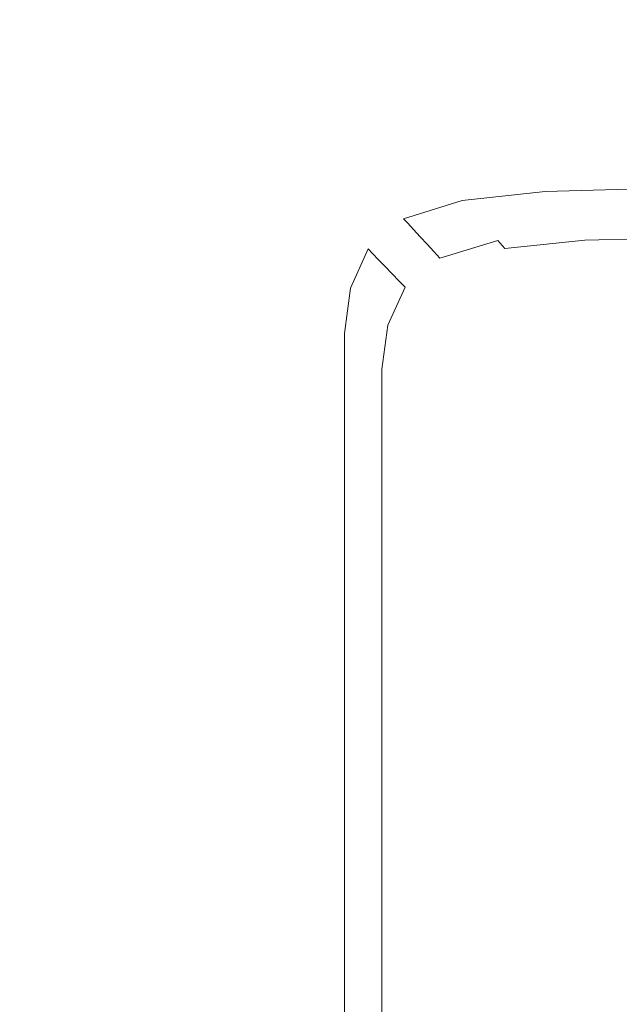
# Model space of a CAD drawing. Extents: x 0 to 785, y -540 to 0.
# Drawn here: x 29 to 49, y -59 to -26 of the extents above; entities that cross this region are included whole.
import ezdxf

# ---------------------------------------------------------------- set-up
doc = ezdxf.new("R2010")
doc.units = 0
doc.header["$LTSCALE"] = 500
doc.header["$MEASUREMENT"] = 0
doc.layers.add('CHROM', color=9, linetype='Continuous', true_color=0x808080)

msp = doc.modelspace()

# ---------------------------------------------------------------- linework, layer by layer
at = {"layer": 'CHROM', "lineweight": 0}
for points, invisible_edges in [([(45.801, -22.005, 4.99), (45.939, -26.957, 4.941), (49.919, -26.767, 4.939), (49.895, -21.887, 4.988)], 15), ([(45.801, -22.005, 4.99), (41.452, -22.361, 4.994), (41.932, -27.528, 4.948), (45.939, -26.957, 4.941)], 15), ([(28.556, -22.551, 5.011), (28.614, -28.146, 5.001), (36.873, -28.965, 4.965), (35.989, -22.645, 5.001)], 15), ([(41.452, -22.361, 4.994), (35.989, -22.645, 5.001), (36.873, -28.965, 4.965), (41.932, -27.528, 4.948)], 15), ([(46.173, -29.895, 4.858), (49.958, -29.726, 4.856), (49.919, -26.767, 4.939), (45.939, -26.957, 4.941)], 15), ([(46.173, -29.895, 4.858), (45.939, -26.957, 4.941), (41.932, -27.528, 4.948), (42.743, -30.399, 4.862)], 15), ([(42.743, -30.399, 4.862), (41.932, -27.528, 4.948), (36.873, -28.965, 4.965), (40.035, -31.377, 4.865)], 15), ([(28.177, -31.922, 4.994), (34.757, -32.329, 4.948), (36.873, -28.965, 4.965), (28.614, -28.146, 5.001)], 15), ([(38.418, -32.966, 4.862), (40.035, -31.377, 4.865), (36.873, -28.965, 4.965), (34.757, -32.329, 4.948)], 15), ([(46.411, -31.375, 4.727), (50.019, -31.258, 4.726), (49.958, -29.726, 4.856), (46.173, -29.895, 4.858)], 15), ([(46.411, -31.375, 4.727), (46.173, -29.895, 4.858), (42.743, -30.399, 4.862), (43.504, -31.725, 4.728)], 15), ([(43.504, -31.725, 4.728), (42.743, -30.399, 4.862), (40.035, -31.377, 4.865), (41.375, -32.417, 4.729)], 15), ([(40.099, -33.561, 4.728), (41.375, -32.417, 4.729), (40.035, -31.377, 4.865), (38.418, -32.966, 4.862)], 15), ([(46.411, -31.375, 4.727), (43.504, -31.725, 4.728), (43.834, -32.253, 4.535), (46.564, -31.955, 4.535)], 11), ([(46.411, -31.375, 4.727), (46.564, -31.955, 4.535), (50.11, -31.856, 4.535), (50.019, -31.258, 4.726)], 13), ([(27.663, -34.471, 4.99), (33.913, -34.593, 4.941), (34.757, -32.329, 4.948), (28.177, -31.922, 4.994)], 15), ([(43.504, -31.725, 4.728), (41.375, -32.417, 4.729), (41.9, -32.849, 4.535), (43.834, -32.253, 4.535)], 11), ([(46.564, -31.955, 4.535), (43.834, -32.253, 4.535), (43.972, -32.408, 4.268), (46.697, -32.112, 4.268)], 15), ([(46.564, -31.955, 4.535), (46.697, -32.112, 4.268), (50.236, -32.013, 4.268), (50.11, -31.856, 4.535)], 15), ([(46.875, -32.321, 3.912), (50.405, -32.223, 3.912), (50.236, -32.013, 4.268), (46.697, -32.112, 4.268)], 15), ([(37.613, -34.785, 4.858), (38.418, -32.966, 4.862), (34.757, -32.329, 4.948), (33.913, -34.593, 4.941)], 15), ([(43.834, -32.253, 4.535), (41.9, -32.849, 4.535), (42.041, -33.002, 4.268), (43.972, -32.408, 4.268)], 15), ([(46.875, -32.321, 3.912), (46.697, -32.112, 4.268), (43.972, -32.408, 4.268), (44.157, -32.616, 3.912)], 15), ([(47.08, -32.563, 3.5), (46.875, -32.321, 3.912), (44.157, -32.616, 3.912), (44.37, -32.856, 3.5)], 15), ([(47.08, -32.563, 3.5), (50.6, -32.465, 3.5), (50.405, -32.223, 3.912), (46.875, -32.321, 3.912)], 15), ([(40.099, -33.561, 4.728), (40.739, -33.842, 4.535), (41.9, -32.849, 4.535), (41.375, -32.417, 4.729)], 15), ([(44.157, -32.616, 3.912), (43.972, -32.408, 4.268), (42.041, -33.002, 4.268), (42.231, -33.207, 3.912)], 11), ([(44.37, -32.856, 3.5), (44.157, -32.616, 3.912), (42.231, -33.207, 3.912), (42.449, -33.443, 3.5)], 11), ([(47.08, -32.563, 3.5), (44.37, -32.856, 3.5), (44.594, -33.108, 3.067), (47.296, -32.817, 3.067)], 15), ([(47.08, -32.563, 3.5), (47.296, -32.817, 3.067), (50.805, -32.72, 3.067), (50.6, -32.465, 3.5)], 15), ([(39.462, -34.986, 4.727), (40.099, -33.561, 4.728), (38.418, -32.966, 4.862), (37.613, -34.785, 4.858)], 15), ([(40.739, -33.842, 4.535), (40.883, -33.991, 4.268), (42.041, -33.002, 4.268), (41.9, -32.849, 4.535)], 11), ([(41.075, -34.191, 3.912), (42.231, -33.207, 3.912), (42.041, -33.002, 4.268), (40.883, -33.991, 4.268)], 15), ([(44.37, -32.856, 3.5), (42.449, -33.443, 3.5), (42.679, -33.692, 3.067), (44.594, -33.108, 3.067)], 13), ([(47.296, -32.817, 3.067), (44.594, -33.108, 3.067), (44.81, -33.352, 2.649), (47.504, -33.062, 2.649)], 15), ([(47.296, -32.817, 3.067), (47.504, -33.062, 2.649), (51.003, -32.966, 2.649), (50.805, -32.72, 3.067)], 15), ([(47.688, -33.279, 2.279), (51.178, -33.183, 2.279), (51.003, -32.966, 2.649), (47.504, -33.062, 2.649)], 15), ([(41.297, -34.422, 3.5), (42.449, -33.443, 3.5), (42.231, -33.207, 3.912), (41.075, -34.191, 3.912)], 15), ([(44.594, -33.108, 3.067), (42.679, -33.692, 3.067), (42.901, -33.932, 2.649), (44.81, -33.352, 2.649)], 13), ([(47.688, -33.279, 2.279), (47.504, -33.062, 2.649), (44.81, -33.352, 2.649), (45.002, -33.567, 2.279)], 15), ([(47.861, -33.558, 1.967), (47.688, -33.279, 2.279), (45.002, -33.567, 2.279), (45.233, -33.833, 1.972)], 3), ([(47.861, -33.558, 1.967), (51.325, -33.467, 1.965), (51.178, -33.183, 2.279), (47.688, -33.279, 2.279)], 15), ([(39.462, -34.986, 4.727), (40.158, -35.133, 4.535), (40.739, -33.842, 4.535), (40.099, -33.561, 4.728)], 13), ([(41.297, -34.422, 3.5), (41.53, -34.664, 3.067), (42.679, -33.692, 3.067), (42.449, -33.443, 3.5)], 15), ([(45.002, -33.567, 2.279), (44.81, -33.352, 2.649), (42.901, -33.932, 2.649), (43.097, -34.144, 2.279)], 11), ([(45.233, -33.833, 1.972), (45.002, -33.567, 2.279), (43.097, -34.144, 2.279), (43.392, -34.387, 1.976)], 13), ([(47.861, -33.558, 1.967), (45.233, -33.833, 1.972), (45.57, -34.228, 1.741), (48.035, -33.99, 1.719)], 15), ([(47.861, -33.558, 1.967), (48.035, -33.99, 1.719), (51.438, -33.915, 1.712), (51.325, -33.467, 1.965)], 7), ([(40.158, -35.133, 4.535), (40.303, -35.277, 4.268), (40.883, -33.991, 4.268), (40.739, -33.842, 4.535)], 11), ([(41.53, -34.664, 3.067), (41.756, -34.898, 2.649), (42.901, -33.932, 2.649), (42.679, -33.692, 3.067)], 15), ([(41.955, -35.105, 2.279), (43.097, -34.144, 2.279), (42.901, -33.932, 2.649), (41.756, -34.898, 2.649)], 15), ([(45.233, -33.833, 1.972), (43.392, -34.387, 1.976), (43.908, -34.721, 1.755), (45.57, -34.228, 1.741)], 15), ([(48.035, -33.99, 1.719), (48.153, -34.668, 1.54), (51.514, -34.62, 1.527), (51.438, -33.915, 1.712)], 15), ([(40.497, -35.47, 3.912), (41.075, -34.191, 3.912), (40.883, -33.991, 4.268), (40.303, -35.277, 4.268)], 13), ([(40.721, -35.694, 3.5), (41.297, -34.422, 3.5), (41.075, -34.191, 3.912), (40.497, -35.47, 3.912)], 13), ([(42.288, -35.316, 1.972), (43.392, -34.387, 1.976), (43.097, -34.144, 2.279), (41.955, -35.105, 2.279)], 15), ([(45.57, -34.228, 1.741), (43.908, -34.721, 1.755), (44.513, -35.073, 1.633), (45.795, -34.836, 1.58)], 15), ([(48.035, -33.99, 1.719), (45.57, -34.228, 1.741), (45.795, -34.836, 1.58), (48.153, -34.668, 1.54)], 15), ([(27.663, -34.471, 4.99), (27.491, -36.387, 4.988), (33.632, -36.412, 4.939), (33.913, -34.593, 4.941)], 15), ([(37.613, -34.785, 4.858), (33.913, -34.593, 4.941), (33.632, -36.412, 4.939), (37.345, -36.455, 4.856)], 15), ([(40.721, -35.694, 3.5), (40.956, -35.928, 3.067), (41.53, -34.664, 3.067), (41.297, -34.422, 3.5)], 11), ([(42.288, -35.316, 1.972), (42.914, -35.563, 1.741), (43.908, -34.721, 1.755), (43.392, -34.387, 1.976)], 15), ([(48.156, -35.683, 1.433), (51.546, -35.68, 1.416), (51.514, -34.62, 1.527), (48.153, -34.668, 1.54)], 15), ([(39.462, -34.986, 4.727), (37.613, -34.785, 4.858), (37.345, -36.455, 4.856), (39.249, -36.523, 4.726)], 15), ([(40.956, -35.928, 3.067), (41.183, -36.154, 2.649), (41.756, -34.898, 2.649), (41.53, -34.664, 3.067)], 11), ([(41.384, -36.354, 2.279), (41.955, -35.105, 2.279), (41.756, -34.898, 2.649), (41.183, -36.154, 2.649)], 13), ([(42.914, -35.563, 1.741), (43.995, -35.74, 1.58), (44.513, -35.073, 1.633), (43.908, -34.721, 1.755)], 15), ([(45.691, -35.742, 1.482), (45.795, -34.836, 1.58), (44.513, -35.073, 1.633), (43.995, -35.74, 1.58)], 15), ([(48.156, -35.683, 1.433), (48.153, -34.668, 1.54), (45.795, -34.836, 1.58), (45.691, -35.742, 1.482)], 15), ([(39.462, -34.986, 4.727), (39.249, -36.523, 4.726), (39.965, -36.622, 4.535), (40.158, -35.133, 4.535)], 11), ([(40.158, -35.133, 4.535), (39.965, -36.622, 4.535), (40.11, -36.761, 4.268), (40.303, -35.277, 4.268)], 15), ([(41.736, -36.536, 1.967), (42.288, -35.316, 1.972), (41.955, -35.105, 2.279), (41.384, -36.354, 2.279)], 11), ([(40.497, -35.47, 3.912), (40.303, -35.277, 4.268), (40.11, -36.761, 4.268), (40.305, -36.947, 3.912)], 15), ([(40.721, -35.694, 3.5), (40.497, -35.47, 3.912), (40.305, -36.947, 3.912), (40.529, -37.161, 3.5)], 15), ([(41.736, -36.536, 1.967), (42.418, -36.709, 1.719), (42.914, -35.563, 1.741), (42.288, -35.316, 1.972)], 15), ([(42.418, -36.709, 1.719), (43.609, -36.845, 1.54), (43.995, -35.74, 1.58), (42.914, -35.563, 1.741)], 15), ([(40.721, -35.694, 3.5), (40.529, -37.161, 3.5), (40.764, -37.386, 3.067), (40.956, -35.928, 3.067)], 15), ([(45.485, -36.92, 1.433), (45.691, -35.742, 1.482), (43.995, -35.74, 1.58), (43.609, -36.845, 1.54)], 15), ([(48.111, -36.963, 1.379), (48.156, -35.683, 1.433), (45.691, -35.742, 1.482), (45.485, -36.92, 1.433)], 15), ([(48.111, -36.963, 1.379), (51.546, -37.006, 1.361), (51.546, -35.68, 1.416), (48.156, -35.683, 1.433)], 15), ([(40.956, -35.928, 3.067), (40.764, -37.386, 3.067), (40.992, -37.604, 2.649), (41.183, -36.154, 2.649)], 15), ([(41.384, -36.354, 2.279), (41.183, -36.154, 2.649), (40.992, -37.604, 2.649), (41.193, -37.796, 2.279)], 15), ([(27.491, -36.387, 4.988), (27.491, -37.986, 4.988), (33.632, -38.011, 4.939), (33.632, -36.412, 4.939)], 15), ([(37.345, -36.455, 4.856), (33.632, -36.412, 4.939), (33.632, -38.011, 4.939), (37.345, -38.052, 4.856)], 15), ([(39.249, -36.523, 4.726), (37.345, -36.455, 4.856), (37.345, -38.052, 4.856), (39.249, -38.116, 4.726)], 15), ([(39.249, -36.523, 4.726), (39.249, -38.116, 4.726), (39.965, -38.211, 4.535), (39.965, -36.622, 4.535)], 11), ([(41.736, -36.536, 1.967), (41.384, -36.354, 2.279), (41.193, -37.796, 2.279), (41.552, -37.965, 1.965)], 13), ([(41.736, -36.536, 1.967), (41.552, -37.965, 1.965), (42.251, -38.111, 1.712), (42.418, -36.709, 1.719)], 15), ([(39.965, -36.622, 4.535), (39.965, -38.211, 4.535), (40.11, -38.344, 4.268), (40.11, -36.761, 4.268)], 15), ([(40.305, -36.947, 3.912), (40.11, -36.761, 4.268), (40.11, -38.344, 4.268), (40.305, -38.522, 3.912)], 15), ([(42.418, -36.709, 1.719), (42.251, -38.111, 1.712), (43.476, -38.239, 1.527), (43.609, -36.845, 1.54)], 15), ([(45.485, -36.92, 1.433), (43.609, -36.845, 1.54), (43.476, -38.239, 1.527), (45.409, -38.348, 1.416)], 15), ([(40.529, -37.161, 3.5), (40.305, -36.947, 3.912), (40.305, -38.522, 3.912), (40.529, -38.727, 3.5)], 15), ([(40.529, -37.161, 3.5), (40.529, -38.727, 3.5), (40.764, -38.942, 3.067), (40.764, -37.386, 3.067)], 15), ([(48.111, -36.963, 1.379), (45.485, -36.92, 1.433), (45.409, -38.348, 1.416), (48.081, -38.438, 1.361)], 15), ([(48.111, -36.963, 1.379), (48.081, -38.438, 1.361), (51.524, -38.509, 1.342), (51.546, -37.006, 1.361)], 15), ([(40.764, -37.386, 3.067), (40.764, -38.942, 3.067), (40.992, -39.15, 2.649), (40.992, -37.604, 2.649)], 15), ([(41.193, -37.796, 2.279), (40.992, -37.604, 2.649), (40.992, -39.15, 2.649), (41.193, -39.334, 2.279)], 15), ([(41.552, -37.965, 1.965), (41.193, -37.796, 2.279), (41.193, -39.334, 2.279), (41.551, -39.497, 1.965)], 13), ([(27.491, -39.585, 4.988), (33.632, -39.609, 4.939), (33.632, -38.011, 4.939), (27.491, -37.986, 4.988)], 15), ([(37.345, -39.648, 4.856), (37.345, -38.052, 4.856), (33.632, -38.011, 4.939), (33.632, -39.609, 4.939)], 15), ([(39.249, -39.709, 4.726), (39.249, -38.116, 4.726), (37.345, -38.052, 4.856), (37.345, -39.648, 4.856)], 15), ([(39.249, -39.709, 4.726), (39.965, -39.8, 4.535), (39.965, -38.211, 4.535), (39.249, -38.116, 4.726)], 13), ([(41.552, -37.965, 1.965), (41.551, -39.497, 1.965), (42.249, -39.643, 1.712), (42.251, -38.111, 1.712)], 15), ([(42.251, -38.111, 1.712), (42.249, -39.643, 1.712), (43.469, -39.776, 1.527), (43.476, -38.239, 1.527)], 15), ([(39.965, -39.8, 4.535), (40.11, -39.927, 4.268), (40.11, -38.344, 4.268), (39.965, -38.211, 4.535)], 15), ([(40.305, -40.096, 3.912), (40.305, -38.522, 3.912), (40.11, -38.344, 4.268), (40.11, -39.927, 4.268)], 15), ([(45.409, -38.348, 1.416), (43.476, -38.239, 1.527), (43.469, -39.776, 1.527), (45.396, -39.9, 1.416)], 15), ([(48.081, -38.438, 1.361), (45.409, -38.348, 1.416), (45.396, -39.9, 1.416), (48.06, -40.01, 1.361)], 15), ([(48.081, -38.438, 1.361), (48.06, -40.01, 1.361), (51.491, -40.101, 1.342), (51.524, -38.509, 1.342)], 15), ([(40.529, -40.292, 3.5), (40.529, -38.727, 3.5), (40.305, -38.522, 3.912), (40.305, -40.096, 3.912)], 15), ([(40.529, -40.292, 3.5), (40.764, -40.497, 3.067), (40.764, -38.942, 3.067), (40.529, -38.727, 3.5)], 15), ([(40.764, -40.497, 3.067), (40.992, -40.696, 2.649), (40.992, -39.15, 2.649), (40.764, -38.942, 3.067)], 15), ([(41.193, -40.871, 2.279), (41.193, -39.334, 2.279), (40.992, -39.15, 2.649), (40.992, -40.696, 2.649)], 15), ([(41.55, -41.029, 1.965), (41.551, -39.497, 1.965), (41.193, -39.334, 2.279), (41.193, -40.871, 2.279)], 11), ([(27.491, -41.532, 4.988), (33.632, -41.554, 4.939), (33.632, -39.609, 4.939), (27.491, -39.585, 4.988)], 15), ([(37.345, -41.591, 4.856), (37.345, -39.648, 4.856), (33.632, -39.609, 4.939), (33.632, -41.554, 4.939)], 15), ([(39.249, -41.649, 4.726), (39.249, -39.709, 4.726), (37.345, -39.648, 4.856), (37.345, -41.591, 4.856)], 15), ([(39.249, -41.649, 4.726), (39.965, -41.734, 4.535), (39.965, -39.8, 4.535), (39.249, -39.709, 4.726)], 13), ([(41.55, -41.029, 1.965), (42.246, -41.175, 1.712), (42.249, -39.643, 1.712), (41.551, -39.497, 1.965)], 15), ([(42.246, -41.175, 1.712), (43.463, -41.314, 1.527), (43.469, -39.776, 1.527), (42.249, -39.643, 1.712)], 15), ([(45.384, -41.452, 1.416), (45.396, -39.9, 1.416), (43.469, -39.776, 1.527), (43.463, -41.314, 1.527)], 15), ([(39.965, -41.734, 4.535), (40.11, -41.854, 4.268), (40.11, -39.927, 4.268), (39.965, -39.8, 4.535)], 15), ([(40.305, -42.013, 3.912), (40.305, -40.096, 3.912), (40.11, -39.927, 4.268), (40.11, -41.854, 4.268)], 15), ([(40.529, -42.197, 3.5), (40.529, -40.292, 3.5), (40.305, -40.096, 3.912), (40.305, -42.013, 3.912)], 15), ([(48.039, -41.581, 1.361), (48.06, -40.01, 1.361), (45.396, -39.9, 1.416), (45.384, -41.452, 1.416)], 15), ([(48.039, -41.581, 1.361), (51.459, -41.693, 1.342), (51.491, -40.101, 1.342), (48.06, -40.01, 1.361)], 15), ([(40.529, -42.197, 3.5), (40.764, -42.391, 3.067), (40.764, -40.497, 3.067), (40.529, -40.292, 3.5)], 15), ([(40.764, -42.391, 3.067), (40.992, -42.578, 2.649), (40.992, -40.696, 2.649), (40.764, -40.497, 3.067)], 15), ([(41.193, -42.743, 2.279), (41.193, -40.871, 2.279), (40.992, -40.696, 2.649), (40.992, -42.578, 2.649)], 15), ([(41.55, -42.893, 1.965), (41.55, -41.029, 1.965), (41.193, -40.871, 2.279), (41.193, -42.743, 2.279)], 11), ([(41.55, -42.893, 1.965), (42.244, -43.036, 1.712), (42.246, -41.175, 1.712), (41.55, -41.029, 1.965)], 15), ([(42.244, -43.036, 1.712), (43.457, -43.177, 1.527), (43.463, -41.314, 1.527), (42.246, -41.175, 1.712)], 15), ([(45.372, -43.325, 1.416), (45.384, -41.452, 1.416), (43.463, -41.314, 1.527), (43.457, -43.177, 1.527)], 15), ([(27.491, -41.532, 4.988), (27.491, -44.173, 4.988), (33.632, -44.193, 4.939), (33.632, -41.554, 4.939)], 15), ([(37.345, -41.591, 4.856), (33.632, -41.554, 4.939), (33.632, -44.193, 4.939), (37.345, -44.227, 4.856)], 15), ([(39.249, -41.649, 4.726), (37.345, -41.591, 4.856), (37.345, -44.227, 4.856), (39.249, -44.28, 4.726)], 15), ([(39.249, -41.649, 4.726), (39.249, -44.28, 4.726), (39.965, -44.359, 4.535), (39.965, -41.734, 4.535)], 11), ([(39.965, -41.734, 4.535), (39.965, -44.359, 4.535), (40.11, -44.468, 4.268), (40.11, -41.854, 4.268)], 15), ([(48.01, -43.455, 1.359), (48.039, -41.581, 1.361), (45.384, -41.452, 1.416), (45.372, -43.325, 1.416)], 15), ([(48.01, -43.455, 1.359), (51.393, -43.544, 1.337), (51.459, -41.693, 1.342), (48.039, -41.581, 1.361)], 15), ([(40.305, -42.013, 3.912), (40.11, -41.854, 4.268), (40.11, -44.468, 4.268), (40.305, -44.614, 3.912)], 15), ([(40.529, -42.197, 3.5), (40.305, -42.013, 3.912), (40.305, -44.614, 3.912), (40.529, -44.783, 3.5)], 15), ([(40.529, -42.197, 3.5), (40.529, -44.783, 3.5), (40.764, -44.96, 3.067), (40.764, -42.391, 3.067)], 15), ([(40.764, -42.391, 3.067), (40.764, -44.96, 3.067), (40.992, -45.132, 2.649), (40.992, -42.578, 2.649)], 15), ([(41.193, -42.743, 2.279), (40.992, -42.578, 2.649), (40.992, -45.132, 2.649), (41.193, -45.283, 2.279)], 15), ([(41.55, -42.893, 1.965), (41.193, -42.743, 2.279), (41.193, -45.283, 2.279), (41.549, -45.422, 1.965)], 13), ([(41.55, -42.893, 1.965), (41.549, -45.422, 1.965), (42.242, -45.556, 1.712), (42.244, -43.036, 1.712)], 15), ([(42.244, -43.036, 1.712), (42.242, -45.556, 1.712), (43.452, -45.692, 1.527), (43.457, -43.177, 1.527)], 15), ([(45.372, -43.325, 1.416), (43.457, -43.177, 1.527), (43.452, -45.692, 1.527), (45.362, -45.839, 1.416)], 15), ([(48.01, -43.455, 1.359), (45.372, -43.325, 1.416), (45.362, -45.839, 1.416), (47.967, -45.934, 1.356)], 15), ([(48.01, -43.455, 1.359), (47.967, -45.934, 1.356), (51.263, -45.915, 1.323), (51.393, -43.544, 1.337)], 15), ([(27.491, -44.173, 4.988), (27.491, -47.857, 4.988), (33.632, -47.875, 4.939), (33.632, -44.193, 4.939)], 15), ([(37.345, -44.227, 4.856), (33.632, -44.193, 4.939), (33.632, -47.875, 4.939), (37.345, -47.904, 4.856)], 15), ([(39.249, -44.28, 4.726), (37.345, -44.227, 4.856), (37.345, -47.904, 4.856), (39.249, -47.951, 4.726)], 15), ([(39.249, -44.28, 4.726), (39.249, -47.951, 4.726), (39.965, -48.019, 4.535), (39.965, -44.359, 4.535)], 11), ([(39.965, -44.359, 4.535), (39.965, -48.019, 4.535), (40.11, -48.114, 4.268), (40.11, -44.468, 4.268)], 15), ([(40.305, -44.614, 3.912), (40.11, -44.468, 4.268), (40.11, -48.114, 4.268), (40.305, -48.242, 3.912)], 15), ([(40.529, -44.783, 3.5), (40.305, -44.614, 3.912), (40.305, -48.242, 3.912), (40.529, -48.389, 3.5)], 15), ([(40.529, -44.783, 3.5), (40.529, -48.389, 3.5), (40.764, -48.543, 3.067), (40.764, -44.96, 3.067)], 15), ([(40.764, -44.96, 3.067), (40.764, -48.543, 3.067), (40.992, -48.693, 2.649), (40.992, -45.132, 2.649)], 15), ([(41.193, -45.283, 2.279), (40.992, -45.132, 2.649), (40.992, -48.693, 2.649), (41.193, -48.825, 2.279)], 15), ([(41.549, -45.422, 1.965), (41.193, -45.283, 2.279), (41.193, -48.825, 2.279), (41.549, -48.946, 1.965)], 13), ([(41.549, -45.422, 1.965), (41.549, -48.946, 1.965), (42.24, -49.064, 1.712), (42.242, -45.556, 1.712)], 15), ([(42.242, -45.556, 1.712), (42.24, -49.064, 1.712), (43.448, -49.185, 1.527), (43.452, -45.692, 1.527)], 15), ([(45.362, -45.839, 1.416), (43.452, -45.692, 1.527), (43.448, -49.185, 1.527), (45.354, -49.316, 1.416)], 15), ([(47.967, -45.934, 1.356), (45.362, -45.839, 1.416), (45.354, -49.316, 1.416), (47.889, -49.372, 1.352)], 15), ([(47.967, -45.934, 1.356), (47.889, -49.372, 1.352), (50.983, -49.269, 1.306), (51.263, -45.915, 1.323)], 15), ([(27.491, -52.931, 4.988), (33.632, -52.945, 4.939), (33.632, -47.875, 4.939), (27.491, -47.857, 4.988)], 15), ([(37.345, -52.968, 4.856), (37.345, -47.904, 4.856), (33.632, -47.875, 4.939), (33.632, -52.945, 4.939)], 15), ([(39.249, -53.005, 4.726), (39.249, -47.951, 4.726), (37.345, -47.904, 4.856), (37.345, -52.968, 4.856)], 15), ([(39.249, -53.005, 4.726), (39.965, -53.06, 4.535), (39.965, -48.019, 4.535), (39.249, -47.951, 4.726)], 13), ([(39.965, -53.06, 4.535), (40.11, -53.136, 4.268), (40.11, -48.114, 4.268), (39.965, -48.019, 4.535)], 15), ([(40.305, -53.238, 3.912), (40.305, -48.242, 3.912), (40.11, -48.114, 4.268), (40.11, -53.136, 4.268)], 15), ([(40.529, -53.355, 3.5), (40.529, -48.389, 3.5), (40.305, -48.242, 3.912), (40.305, -53.238, 3.912)], 15), ([(40.529, -53.355, 3.5), (40.764, -53.479, 3.067), (40.764, -48.543, 3.067), (40.529, -48.389, 3.5)], 15), ([(40.764, -53.479, 3.067), (40.992, -53.598, 2.649), (40.992, -48.693, 2.649), (40.764, -48.543, 3.067)], 15), ([(41.193, -53.703, 2.279), (41.193, -48.825, 2.279), (40.992, -48.693, 2.649), (40.992, -53.598, 2.649)], 15), ([(41.549, -53.799, 1.965), (41.549, -48.946, 1.965), (41.193, -48.825, 2.279), (41.193, -53.703, 2.279)], 11), ([(41.549, -53.799, 1.965), (42.239, -53.89, 1.712), (42.24, -49.064, 1.712), (41.549, -48.946, 1.965)], 15), ([(42.239, -53.89, 1.712), (43.446, -53.98, 1.527), (43.448, -49.185, 1.527), (42.24, -49.064, 1.712)], 15), ([(45.35, -54.075, 1.416), (45.354, -49.316, 1.416), (43.448, -49.185, 1.527), (43.446, -53.98, 1.527)], 15), ([(47.756, -54.121, 1.349), (47.889, -49.372, 1.352), (45.354, -49.316, 1.416), (45.35, -54.075, 1.416)], 15), ([(47.756, -54.121, 1.349), (50.469, -54.066, 1.294), (50.983, -49.269, 1.306), (47.889, -49.372, 1.352)], 15), ([(27.491, -60.138, 4.988), (33.632, -60.148, 4.939), (33.632, -52.945, 4.939), (27.491, -52.931, 4.988)], 15), ([(37.345, -60.165, 4.856), (37.345, -52.968, 4.856), (33.632, -52.945, 4.939), (33.632, -60.148, 4.939)], 15), ([(39.249, -60.192, 4.726), (39.249, -53.005, 4.726), (37.345, -52.968, 4.856), (37.345, -60.165, 4.856)], 15), ([(39.249, -60.192, 4.726), (39.965, -60.231, 4.535), (39.965, -53.06, 4.535), (39.249, -53.005, 4.726)], 13), ([(39.965, -60.231, 4.535), (40.11, -60.285, 4.268), (40.11, -53.136, 4.268), (39.965, -53.06, 4.535)], 15), ([(40.305, -60.358, 3.912), (40.305, -53.238, 3.912), (40.11, -53.136, 4.268), (40.11, -60.285, 4.268)], 15), ([(40.529, -60.443, 3.5), (40.529, -53.355, 3.5), (40.305, -53.238, 3.912), (40.305, -60.358, 3.912)], 15), ([(40.529, -60.443, 3.5), (40.764, -60.531, 3.067), (40.764, -53.479, 3.067), (40.529, -53.355, 3.5)], 15), ([(40.764, -60.531, 3.067), (40.992, -60.617, 2.649), (40.992, -53.598, 2.649), (40.764, -53.479, 3.067)], 15), ([(41.193, -60.693, 2.279), (41.193, -53.703, 2.279), (40.992, -53.598, 2.649), (40.992, -60.617, 2.649)], 15), ([(41.549, -60.759, 1.965), (41.549, -53.799, 1.965), (41.193, -53.703, 2.279), (41.193, -60.693, 2.279)], 11), ([(41.549, -60.759, 1.965), (42.239, -60.818, 1.712), (42.239, -53.89, 1.712), (41.549, -53.799, 1.965)], 15), ([(42.239, -60.818, 1.712), (43.445, -60.869, 1.527), (43.446, -53.98, 1.527), (42.239, -53.89, 1.712)], 15), ([(45.347, -60.915, 1.416), (45.35, -54.075, 1.416), (43.446, -53.98, 1.527), (43.445, -60.869, 1.527)], 15), ([(47.635, -60.949, 1.347), (47.756, -54.121, 1.349), (45.35, -54.075, 1.416), (45.347, -60.915, 1.416)], 15), ([(47.635, -60.949, 1.347), (49.996, -60.966, 1.286), (50.469, -54.066, 1.294), (47.756, -54.121, 1.349)], 15)]:
    msp.add_3dface(points, dxfattribs=dict(at, invisible_edges=invisible_edges))

doc.saveas('drawing.dxf')
